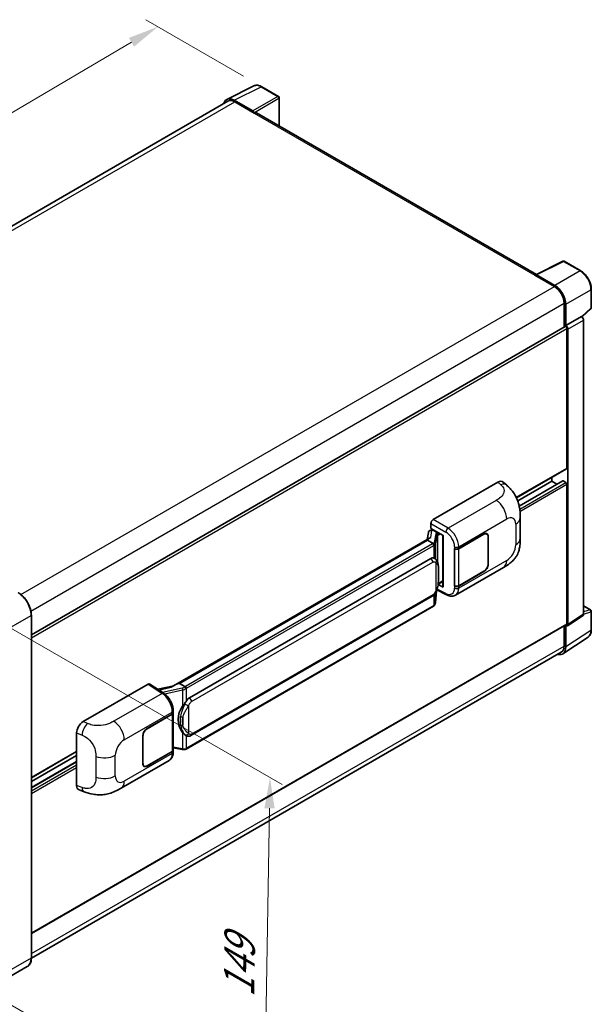
# Model space of a CAD drawing. Units: millimetres. Extents: x 0 to 7694, y -1 to 1123.
# Drawn here: x 866 to 1052, y 205 to 526 of the extents above; entities that cross this region are included whole.
import ezdxf

# ---------------------------------------------------------------- set-up
doc = ezdxf.new("R2010")
doc.units = ezdxf.units.MM
for name, color, linetype, lineweight in [('Dimension (ISO)', 7, 'Continuous', 18), ('Visible (ISO)', 7, 'Continuous', 35), ('Visible Narrow (ISO)', 7, 'Continuous', 25)]:
    doc.layers.add(name, color=color, linetype=linetype, lineweight=lineweight)
doc.styles.add('Note Text (TK)', font='MS PGothic.ttf')
doc.dimstyles.new('Default - Method 1b (TK)', dxfattribs={"dimscale": 4, "dimtxt": 2.5, "dimasz": 2.5, "dimexe": 1, "dimexo": 1.5, "dimgap": 1, "dimtad": 1, "dimtoh": 1, "dimrnd": 1e-08, "dimdsep": 46, "dimtxsty": 'Note Text (TK)', "dimcen": 0.09, "dimdle": 5, "dimclrd": 100, "dimclre": 100, "dimclrt": 7, "dimadec": 1, "dimazin": 1, "dimtfac": 1, "dimtmove": 0, "dimatfit": 3, "dimfxl": 1, "dimtolj": 1, "dimlwd": -1, "dimlwe": -1, "dimarcsym": 0})

# ---------------------------------------------------------------- blocks, each defined once
blk = doc.blocks.new('*D29')
at = {"layer": 'Defpoints', "color": 0}
for p in [(910.99, 524.2), (944.94, 504.6), (746.75, 388.54)]:
    blk.add_point(p, dxfattribs=at)
at = {"layer": 'Dimension (ISO)', "color": 100}
for p, q in [((938.96, 508.05), (907.01, 526.5)), ((721.73, 413.03), (902.37, 519.13)), ((740.78, 391.99), (709.12, 410.26))]:
    blk.add_line(p, q, dxfattribs=at)
for points in [[(901.53, 520.57), (903.22, 517.7), (910.99, 524.2)], [(720.89, 414.46), (722.57, 411.59), (713.11, 407.96)]]:
    blk.add_solid(points, dxfattribs=at)
at = {"layer": 'Dimension (ISO)', "color": 7, "insert": (798.67, 468.66), "char_height": 10, "attachment_point": 4, "rotation": 30.4297, "style": 'Note Text (TK)'}
blk.add_mtext('\\A1;{\\Q-29.570;\\W0.820;\\H0.816x; \\fＭＳ Ｐゴシック|b0|i0;\\H10.0000;280}', dxfattribs=at)
blk = doc.blocks.new('*D31')
at = {"layer": 'Defpoints', "color": 0}
for p in [(854.23, 333.01), (852.23, 211.16), (945.57, 157.27)]:
    blk.add_point(p, dxfattribs=at)
at = {"layer": 'Dimension (ISO)', "color": 100}
for p, q in [((860.18, 329.58), (951.54, 276.84)), ((947.41, 269.13), (945.74, 167.27)), ((858.18, 207.73), (949.54, 154.98))]:
    blk.add_line(p, q, dxfattribs=at)
for points in [[(945.74, 269.15), (949.08, 269.1), (947.57, 279.13)], [(944.07, 167.3), (947.4, 167.24), (945.57, 157.27)]]:
    blk.add_solid(points, dxfattribs=at)
at = {"layer": 'Dimension (ISO)', "color": 7, "insert": (937.36, 205.43), "char_height": 10, "attachment_point": 4, "rotation": 89.0597, "style": 'Note Text (TK)'}
blk.add_mtext('\\A1;{\\Q29.060;\\W0.824;\\H0.816x; \\fＭＳ Ｐゴシック|b0|i0;\\H10.0000;149}', dxfattribs=at)

msp = doc.modelspace()

# ---------------------------------------------------------------- linework, layer by layer
at = {"layer": 'Visible (ISO)'}
for p, q in [((933.4932, 500.4889), (942.2928, 504.8836)), ((950.3546, 501.4744), (944.9353, 504.6033)), ((933.8322, 499.9046), (760.7103, 399.9526)), ((941.9161, 496.7218), (935.9033, 500.1933)), ((936.0822, 499.6817), (942.4462, 496.0075)), ((950.6046, 491.8045), (950.6046, 501.0414)), ((942.2694, 496.1095), (942.2694, 496.1098)), ((1034.4994, 443.3678), (943.1962, 496.0818)), ((1034.3056, 443.2711), (1043.1052, 447.6658)), ((1048.9979, 444.5227), (1043.5786, 447.6515)), ((1034.0165, 443.1393), (1040.3805, 439.4651)), ((1034.1933, 443.0375), (1034.1933, 443.0372)), ((1040.5594, 439.77), (1034.5466, 443.2415)), ((1052.428, 432.5279), (1052.428, 438.5817)), ((1043.5624, 433.9537), (1043.5624, 426.162)), ((1044.0928, 426.7073), (1044.0928, 433.65)), ((1049.4093, 429.5151), (1052.2676, 432.161)), ((1044.0928, 426.7073), (1049.2109, 429.6623)), ((1049.2113, 429.662), (1049.2109, 429.6623)), ((1049.918, 332.5181), (1049.918, 428.438)), ((869.6874, 325.7752), (1043.8428, 426.3238)), ((1044.0932, 426.7071), (1044.0928, 426.7073)), ((1044.4463, 380.167), (1044.4463, 425.6867)), ((1044.7999, 329.1355), (1044.7999, 425.4831)), ((1027.9785, 370.4902), (1044.3428, 379.9381)), ((1028.8859, 367.7737), (1043.0943, 375.9769)), ((1039.4966, 375.8804), (1039.4966, 377.1402)), ((1000.7821, 363.3265), (1021.9704, 375.5596)), ((1023.6759, 375.5902), (1024.8377, 374.5376)), ((1028.4051, 369.4767), (1039.4966, 375.8804)), ((1041.2118, 374.8901), (1039.4966, 375.8804)), ((1044.0928, 375.4722), (1043.2443, 375.9621)), ((1044.4463, 329.3401), (1044.4463, 374.8598)), ((1029.2181, 357.1493), (1029.2181, 363.9055)), ((999.8443, 359.8163), (1000.3782, 359.9396)), ((1000.0754, 360.469), (1000.0754, 362.1025)), ((1000.0754, 360.469), (1004.1003, 358.1453)), ((1000.3152, 359.9251), (1000.6664, 360.1278)), ((999.5947, 357.3067), (916.0367, 309.0645)), ((999.246, 359.1875), (998.832, 356.8664)), ((1000.7896, 359.8607), (1002.2038, 359.0442)), ((1003.9538, 358.2298), (1003.9538, 341.5065)), ((1004.1003, 358.1453), (1004.1003, 341.3125)), ((1009.1739, 353.8829), (1017.3995, 358.6319)), ((1009.2147, 353.8248), (1017.3995, 358.5503)), ((1018.3495, 358.6444), (1018.0372, 358.8246)), ((1018.743, 357.7746), (1018.743, 348.7931)), ((1018.8137, 357.8154), (1018.8137, 348.834)), ((999.0218, 356.5948), (918.0439, 309.8422)), ((999.0218, 356.5948), (999.0118, 356.6411)), ((1000.7773, 355.5812), (999.0218, 356.5948)), ((1007.7593, 353.8826), (1007.7848, 353.8689)), ((1007.7593, 341.6352), (1007.7593, 353.8826)), ((1007.8005, 353.8248), (1007.834, 353.8441)), ((1007.8005, 341.7406), (1007.8005, 353.8248)), ((921.2789, 305.1983), (1000.0294, 350.665)), ((1001.2121, 350.7028), (1001.1933, 350.7137)), ((1008.1095, 338.7012), (1023.7959, 347.7577)), ((1017.3995, 346.3845), (1009.1739, 341.6354)), ((1017.3995, 346.4661), (1009.2147, 341.7406)), ((1004.1003, 341.3125), (1002.4242, 342.1495)), ((1002.4394, 342.2693), (1002.46, 342.2883)), ((1002.4502, 342.2792), (1003.9538, 343.1474)), ((1007.8748, 341.7019), (1007.7593, 341.6352)), ((1007.7848, 341.6214), (1007.7593, 341.6352)), ((921.7789, 292.8605), (1000.5294, 338.3271)), ((1001.5621, 336.1865), (1001.9296, 340.1945)), ((1002.0019, 340.372), (1005.195, 338.7773)), ((1000.8785, 335.044), (920.2227, 288.4773)), ((1049.918, 335.1936), (1052.178, 333.8888)), ((869.6874, 220.3378), (869.6874, 332.1978)), ((1044.6101, 328.6885), (1049.7282, 332.0711)), ((1052.428, 327.402), (1052.428, 333.4558)), ((869.6874, 228.2739), (1044.3428, 329.1112)), ((1043.5624, 328.6607), (1043.5624, 322.0937)), ((1044.0928, 321.785), (1044.0928, 328.7277)), ((1044.0928, 328.7277), (1044.0932, 328.7275)), ((1043.1438, 319.55), (1051.3495, 324.9733)), ((1042.6305, 320.0337), (869.6853, 220.1837)), ((886.6101, 297.4093), (907.7984, 309.6424)), ((908.3152, 309.6814), (912.8798, 306.6646)), ((916.156, 309.1334), (910.9292, 307.9538)), ((917.9336, 309.8306), (918.0439, 309.8422)), ((918.0439, 309.8422), (919.7994, 308.8286)), ((907.4444, 295.1493), (915.67, 299.8983)), ((907.4444, 295.0677), (915.6292, 299.7931)), ((915.922, 300.1433), (915.922, 288.1172)), ((915.9629, 300.3066), (915.9629, 300.9353)), ((884.4634, 276.5592), (884.4634, 293.7353)), ((906.0302, 283.7184), (906.0302, 292.6998)), ((906.1009, 283.7592), (906.1009, 292.7406)), ((920.0962, 292.8722), (920.0774, 292.8831)), ((869.6874, 279.1008), (884.4634, 287.6317)), ((869.6874, 277.841), (884.4634, 286.372)), ((915.6292, 287.709), (907.4444, 282.9835)), ((915.67, 287.6509), (907.4444, 282.9019)), ((915.922, 288.8054), (918.945, 288.3672)), ((915.9629, 287.4305), (915.9629, 288.0591)), ((869.6874, 275.8604), (884.4634, 284.3914)), ((898.9769, 275.6935), (914.6634, 284.75)), ((906.4944, 282.8894), (906.1821, 283.0697)), ((885.2449, 275.1297), (886.9052, 274.5392)), ((868.3715, 217.4891), (857.2346, 211.0592))]:
    msp.add_line(p, q, dxfattribs=at)
for centre, start, end in [((950.1046, 501.0414), 0, 60), ((1043.3286, 447.2185), 60, 116.538708), ((1051.928, 432.5279), 312.789481, 0), ((1051.928, 333.4558), 0, 60)]:
    msp.add_arc(centre, 0.5, start, end, dxfattribs=at)
for centre, major_axis, ratio, start_param, end_param in [((935.9076, 496.1058), (-2.503, 4.3354), 0.5766475, 5.49839613, 6.80992005), ((936.0822, 496.0075), (-2.25, 3.8971), 0.57735027, 5.49778714, 6.28318531), ((941.9156, 496.3135), (0.25, -0.433), 0.5780539, 0.78600715, 2.3555855), ((942.4462, 494.7827), (0.75, 1.299), 0.57735027, 0, 0.78539816), ((1034.0165, 441.9146), (0.75, 1.299), 0.57735027, 0.53865784, 0.78539816), ((1034.5471, 442.8328), (-0.2503, 0.4335), 0.5766475, 5.49839613, 7.06797448), ((1040.3805, 435.7908), (2.25, -3.8971), 0.57735027, 0.78539816, 2.35619449), ((1040.5551, 435.6875), (2.5, -4.3301), 0.5780539, 0.78600715, 2.3555855), ((1049.2105, 428.8455), (-0.5, 0.866), 0.5780539, 3.9275998, 5.49717816), ((1044.0928, 425.8908), (-0.25, 0.433), 0.57735027, 3.92699082, 6.28318531), ((1044.0923, 425.8906), (0.5, -0.866), 0.5780539, 0.78600715, 2.3555855), ((1044.0928, 380.3711), (0.25, -0.433), 0.57735027, 0, 0.78539816), ((1043.2443, 375.7171), (-0.15, 0.2598), 0.57735027, 5.49778714, 6.28318531), ((1021.956, 373.1003), (1.5599, 2.6086), 0.57333637, 6.16912861, 7.08294563), ((1044.0928, 375.0639), (-0.25, 0.433), 0.57735027, 3.92699082, 5.49778714), ((1000.7829, 362.51), (-0.5, -0.866), 0.5780539, 3.9275998, 5.49717816), ((1000.2058, 358.8735), (-0.7575, 0.7202), 0.8492429, 5.1814121, 6.75220843), ((1000.6858, 358.9843), (-0.3688, 0.9363), 0.65380937, 5.5951678, 6.18580465), ((1003.9281, 357.4992), (-4.9182, -0.8484), 0.21633748, 5.59704541, 6.29236196), ((1000.3121, 359.4696), (-0.9866, -0.712), 0.60953579, 5.67908615, 5.72119938), ((1002.1519, 358.606), (0.1844, -0.4681), 0.65380937, 0.88277882, 2.45357514), ((1017.3995, 356.9989), (0.95, 1.6454), 0.57735027, 5.49778714, 7.06858347), ((1017.3995, 356.9989), (1, 1.7321), 0.57735027, 5.49778714, 7.06858347), ((1008.4668, 354.2911), (1, 0), 0.57735027, 3.9618974, 5.49778714), ((1008.5076, 354.233), (-1, 0), 0.57735027, 0.78539816, 2.35619449), ((1000.0294, 344.5208), (0.7652, 6.3245), 0.40142867, 6.20843387, 6.57591032), ((1017.3995, 348.0175), (1, 1.7321), 0.57735027, 3.92699082, 5.49778714), ((1017.3995, 348.0175), (-0.95, -1.6454), 0.57735027, 0.78539816, 2.35619449), ((1002.1519, 342.6844), (0.2979, -0.4045), 0.48800029, 0.05438476, 0.7310134), ((1004.4538, 341.5166), (0.4999, 0.0146), 0.55686057, 3.12531633, 3.9107145), ((1008.4668, 342.0437), (-1, 0), 0.57735027, 0.82030475, 2.35619449), ((1008.5076, 342.1489), (1, 0), 0.57735027, 3.92699082, 5.49778714), ((1049.2105, 332.9276), (0.5006, -0.8671), 0.5766475, 0.03486413, 0.78478918), ((1044.0923, 329.545), (0.5006, -0.8671), 0.5766475, 5.49839613, 7.06797448), ((1044.0928, 329.5442), (0.25, -0.433), 0.57735027, 0, 0.78539816), ((1040.5551, 323.8325), (2.503, -4.3354), 0.5766475, 5.75645056, 7.06797448), ((1040.3805, 323.9308), (2.25, -3.8971), 0.57735027, 0, 0.78539816), ((907.7975, 308.8249), (0.5006, 0.8671), 0.5766475, 6.24832118, 7.06797448), ((913.7033, 305.4079), (4.8121, 4.2754), 0.24152145, 0.32505614, 1.02037269), ((922.5667, 298.3107), (0.4578, 6.1364), 0.80430597, 0.8807959, 2.44577737), ((921.2789, 299.0542), (0.7652, 6.3245), 0.40142867, 0.29272501, 0.66020146), ((914.922, 300.2014), (1, 0), 0.57735027, 5.49778714, 6.15636264), ((914.9629, 300.3066), (1, 0), 0.57735027, 5.49778714, 6.28318531), ((886.6244, 294.9666), (-1.5506, -2.5907), 0.58101844, 3.94848943, 5.51262657), ((907.4444, 293.5163), (-1, -1.7321), 0.57735027, 3.92699082, 5.49778714), ((907.4444, 293.5163), (0.95, 1.6454), 0.57735027, 0.78539816, 2.35619449), ((914.922, 288.1172), (1, 0), 0.57735027, 5.49778714, 6.28318531), ((914.9629, 288.0591), (1, 0), 0.57735027, 5.49778714, 6.56987888), ((907.4444, 284.5349), (-1, -1.7321), 0.57735027, 5.49778714, 7.06858347), ((907.4444, 284.5349), (-0.95, -1.6454), 0.57735027, 5.49778714, 7.06858347), ((886.6244, 277.8232), (-1.5599, -2.6086), 0.57333637, 5.51880849, 6.397242)]:
    msp.add_ellipse(centre, major_axis=major_axis, ratio=ratio, start_param=start_param, end_param=end_param, dxfattribs=at)
for points, knots in [([(944.9353, 504.6033), (944.7574, 504.706), (944.5774, 504.7945), (944.2155, 504.9403), (944.0336, 504.9975), (943.6706, 505.0774), (943.4895, 505.1001), (943.1317, 505.107), (942.9551, 505.0912), (942.6131, 505.0183), (942.4479, 504.9611), (942.2928, 504.8836)], [-0.784789176, -0.784789176, -0.784789176, -0.784789176, -0.634804167, -0.634804167, -0.484819157, -0.484819157, -0.334834148, -0.334834148, -0.184849139, -0.184849139, -0.03486413, -0.03486413, -0.03486413, -0.03486413]), ([(1052.428, 438.5817), (1052.428, 438.7967), (1052.4134, 439.0175), (1052.3563, 439.4664), (1052.3139, 439.6945), (1052.2028, 440.1537), (1052.1341, 440.3848), (1051.9722, 440.8451), (1051.8791, 441.0744), (1051.6705, 441.5264), (1051.5551, 441.7491), (1051.3045, 442.1831), (1051.1694, 442.3943), (1050.8823, 442.801), (1050.7303, 442.9963), (1050.4125, 443.3666), (1050.2468, 443.5417), (1049.9047, 443.8675), (1049.7283, 444.0183), (1049.368, 444.2921), (1049.1841, 444.4152), (1048.9979, 444.5227)], [-0.78478918, -0.78478918, -0.78478918, -0.78478918, -0.62783134, -0.62783134, -0.47087351, -0.47087351, -0.31391567, -0.31391567, -0.15695784, -0.15695784, 0, 0, 0.15695784, 0.15695784, 0.31391567, 0.31391567, 0.47087351, 0.47087351, 0.62783134, 0.62783134, 0.78478918, 0.78478918, 0.78478918, 0.78478918]), ([(1024.8377, 374.5376), (1025.162, 374.2438), (1025.5639, 373.8845), (1026.2728, 373.1232), (1026.5987, 372.7225), (1027.3138, 371.7247), (1027.7015, 371.0865), (1028.1864, 370.0457), (1028.3288, 369.6973), (1028.6123, 368.8879), (1028.743, 368.4188), (1028.9634, 367.4335), (1029.0464, 366.9122), (1029.2029, 365.5441), (1029.2181, 364.6582), (1029.2181, 363.9055)], [0, 0, 0, 0, 0.18362486, 0.18362486, 0.36333296, 0.36333296, 0.60386192, 0.60386192, 0.71569796, 0.71569796, 0.86115341, 0.86115341, 1.02941414, 1.02941414, 1.30785701, 1.30785701, 1.30785701, 1.30785701]), ([(1029.2181, 357.1493), (1029.2181, 356.4219), (1029.2053, 355.6117), (1029.0538, 354.3597), (1028.973, 353.8852), (1028.7858, 353.1378), (1028.7065, 352.8689), (1028.5097, 352.3244), (1028.3894, 352.0453), (1028.071, 351.4379), (1027.8563, 351.1099), (1027.4184, 350.5481), (1027.194, 350.3012), (1026.6108, 349.7207), (1026.2458, 349.4103), (1025.2117, 348.6056), (1024.4763, 348.1506), (1023.7959, 347.7577)], [0, 0, 0, 0, 0.26907114, 0.26907114, 0.43224894, 0.43224894, 0.52213259, 0.52213259, 0.61371232, 0.61371232, 0.72841245, 0.72841245, 0.83295305, 0.83295305, 0.995563, 0.995563, 1.28301074, 1.28301074, 1.28301074, 1.28301074]), ([(1001.1201, 354.9572), (1001.1202, 354.9581), (1001.1203, 354.9591), (1001.1258, 355.0152), (1001.1222, 355.0741), (1001.0963, 355.1957), (1001.0736, 355.2574), (1001.0119, 355.3726), (1000.9736, 355.4252), (1000.8864, 355.5143), (1000.8384, 355.5501), (1000.7884, 355.5752)], [-0.0778087689, -0.0778087689, -0.0778087689, -0.0778087689, -0.0774791395, -0.0774791395, -0.0585788033, -0.0585788033, -0.0389062325, -0.0389062325, -0.0193765361, -0.0193765361, 0, 0, 0, 0]), ([(1001.7096, 350.3037), (1001.6832, 350.3317), (1001.6557, 350.3596), (1001.5982, 350.415), (1001.5682, 350.4426), (1001.5055, 350.4971), (1001.4727, 350.5241), (1001.404, 350.5772), (1001.3682, 350.6033), (1001.2929, 350.6541), (1001.2535, 350.6789), (1001.2121, 350.7028)], [-0.1703054541, -0.1703054541, -0.1703054541, -0.1703054541, -0.1584465752, -0.1584465752, -0.1465876964, -0.1465876964, -0.1347288175, -0.1347288175, -0.1228699387, -0.1228699387, -0.1110110598, -0.1110110598, -0.1110110598, -0.1110110598]), ([(1002.5629, 347.118), (1002.5598, 347.3295), (1002.5545, 347.5378), (1002.5339, 347.9516), (1002.5186, 348.1571), (1002.4691, 348.5701), (1002.435, 348.7775), (1002.3309, 349.2017), (1002.2612, 349.4186), (1002.0523, 349.8611), (1001.9118, 350.0893), (1001.7096, 350.3037)], [-0.42564821, -0.42564821, -0.42564821, -0.42564821, -0.340518568, -0.340518568, -0.255388926, -0.255388926, -0.170259284, -0.170259284, -0.085129642, -0.085129642, 0, 0, 0, 0]), ([(1002.5629, 344.4984), (1002.5652, 344.6899), (1002.567, 344.8786), (1002.5697, 345.2497), (1002.5706, 345.4321), (1002.5715, 345.7897), (1002.5715, 345.9648), (1002.5706, 346.3079), (1002.5697, 346.4756), (1002.567, 346.8031), (1002.5651, 346.9628), (1002.5629, 347.118)], [-0.318622721, -0.318622721, -0.318622721, -0.318622721, -0.254898176, -0.254898176, -0.191173632, -0.191173632, -0.127449088, -0.127449088, -0.063724544, -0.063724544, 0, 0, 0, 0]), ([(1001.8935, 340.1126), (1002.0407, 340.4387), (1002.1419, 340.7577), (1002.3011, 341.3822), (1002.3576, 341.6862), (1002.4448, 342.2813), (1002.4753, 342.5731), (1002.5204, 343.1453), (1002.5349, 343.4256), (1002.5546, 343.9727), (1002.5598, 344.2396), (1002.5629, 344.4984)], [-0.425024641, -0.425024641, -0.425024641, -0.425024641, -0.340019712, -0.340019712, -0.255014784, -0.255014784, -0.170009856, -0.170009856, -0.085004928, -0.085004928, 0, 0, 0, 0]), ([(869.6874, 332.1978), (869.6874, 332.7122), (869.6171, 333.2618), (869.3457, 334.3829), (869.1446, 334.9543), (868.6312, 336.0667), (868.3189, 336.6075), (867.6123, 337.6083), (867.218, 338.0682), (866.3828, 338.8638), (865.942, 339.1995), (865.4965, 339.4566)], [1.57079633, 1.57079633, 1.57079633, 1.57079633, 1.88495559, 1.88495559, 2.19911486, 2.19911486, 2.51327412, 2.51327412, 2.82743339, 2.82743339, 3.14159265, 3.14159265, 3.14159265, 3.14159265]), ([(1000.5294, 338.3271), (1000.7018, 338.4267), (1000.8455, 338.5474), (1001.0862, 338.7866), (1001.1861, 338.9082), (1001.3665, 339.1513), (1001.4455, 339.2718), (1001.59, 339.5103), (1001.6558, 339.6291), (1001.7784, 339.8659), (1001.8351, 339.9837), (1001.8899, 340.1045), (1001.8917, 340.1086), (1001.8935, 340.1126)], [-0.170496085, -0.170496085, -0.170496085, -0.170496085, -0.1375677, -0.1375677, -0.103468483, -0.103468483, -0.069369266, -0.069369266, -0.035270049, -0.035270049, -0.001170832, -0.001170832, 0, 0, 0, 0]), ([(1008.1095, 338.7012), (1007.9334, 338.5995), (1007.7446, 338.5204), (1007.3555, 338.4098), (1007.1553, 338.3782), (1006.754, 338.3582), (1006.5529, 338.3696), (1006.1552, 338.4292), (1005.9585, 338.4773), (1005.5716, 338.6048), (1005.3814, 338.6843), (1005.195, 338.7773)], [0.785398163, 0.785398163, 0.785398163, 0.785398163, 0.935496479, 0.935496479, 1.085594795, 1.085594795, 1.23569311, 1.23569311, 1.385791426, 1.385791426, 1.535889742, 1.535889742, 1.535889742, 1.535889742]), ([(1000.8785, 335.044), (1000.8908, 335.0511), (1000.903, 335.0583), (1000.9273, 335.073), (1000.9393, 335.0805), (1000.9631, 335.0958), (1000.9749, 335.1035), (1000.9983, 335.1193), (1001.0099, 335.1274), (1001.0329, 335.1437), (1001.0443, 335.152), (1001.0555, 335.1604)], [1.570796327, 1.570796327, 1.570796327, 1.570796327, 1.596526194, 1.596526194, 1.622256061, 1.622256061, 1.647985928, 1.647985928, 1.673715795, 1.673715795, 1.699445662, 1.699445662, 1.699445662, 1.699445662]), ([(1001.1201, 335.3612), (1001.1202, 335.3604), (1001.1203, 335.3596), (1001.1258, 335.3121), (1001.1222, 335.2702), (1001.0982, 335.2039), (1001.08, 335.1787), (1001.0555, 335.1604)], [-0.0003297628, -0.0003297628, -0.0003297628, -0.0003297628, 0, 0, 0.0189079865, 0.0189079865, 0.0357441925, 0.0357441925, 0.0357441925, 0.0357441925]), ([(1001.0745, 335.1773), (1001.1279, 335.2337), (1001.1779, 335.2926), (1001.2703, 335.4153), (1001.3128, 335.4789), (1001.3891, 335.6106), (1001.423, 335.6786), (1001.4809, 335.8184), (1001.505, 335.8902), (1001.5421, 336.0366), (1001.5552, 336.1112), (1001.5621, 336.1865)], [-1.489339836, -1.489339836, -1.489339836, -1.489339836, -1.362514136, -1.362514136, -1.235688435, -1.235688435, -1.108862734, -1.108862734, -0.982037034, -0.982037034, -0.855211333, -0.855211333, -0.855211333, -0.855211333]), ([(1051.3495, 324.9733), (1051.4941, 325.0689), (1051.6263, 325.1834), (1051.8604, 325.4431), (1051.9624, 325.5882), (1052.1353, 325.9014), (1052.2063, 326.0696), (1052.3186, 326.424), (1052.3599, 326.6101), (1052.4146, 326.9963), (1052.428, 327.1965), (1052.428, 327.402)], [0.03486413, 0.03486413, 0.03486413, 0.03486413, 0.184849139, 0.184849139, 0.334834148, 0.334834148, 0.484819157, 0.484819157, 0.634804167, 0.634804167, 0.784789176, 0.784789176, 0.784789176, 0.784789176]), ([(920.1732, 308.2225), (920.1731, 308.2233), (920.173, 308.2241), (920.1655, 308.2727), (920.1508, 308.3253), (920.1074, 308.4368), (920.0785, 308.4949), (920.0108, 308.6066), (919.9727, 308.6593), (919.892, 308.7521), (919.8504, 308.7916), (919.8095, 308.822)], [-0.0003297628, -0.0003297628, -0.0003297628, -0.0003297628, 0, 0, 0.0189079865, 0.0189079865, 0.0385885202, 0.0385885202, 0.0581261217, 0.0581261217, 0.0775105008, 0.0775105008, 0.0775105008, 0.0775105008]), ([(915.9629, 300.9353), (915.9629, 301.3553), (915.9093, 301.7885), (915.7109, 302.6595), (915.5659, 303.0972), (915.1977, 303.9497), (914.9745, 304.3642), (914.4658, 305.1412), (914.1803, 305.5036), (913.5625, 306.1493), (913.2304, 306.4329), (912.8798, 306.6646)], [0, 0, 0, 0, 0.30717795, 0.30717795, 0.6143559, 0.6143559, 0.92153385, 0.92153385, 1.22871179, 1.22871179, 1.53588974, 1.53588974, 1.53588974, 1.53588974]), ([(919.0516, 302.5007), (919.2294, 302.7295), (919.4194, 302.9816), (919.8555, 303.5704), (920.1037, 303.911), (920.3263, 304.2381)], [0.251927497, 0.251927497, 0.251927497, 0.251927497, 0.346143771, 0.346143771, 0.465492697, 0.465492697, 0.465492697, 0.465492697]), ([(920.0776, 292.8831), (919.9258, 292.9709), (919.7678, 293.0931), (919.4194, 293.4134), (919.2294, 293.6224), (919.0516, 293.8369)], [1.13986773, 1.13986773, 1.13986773, 1.13986773, 1.216302642, 1.216302642, 1.310518917, 1.310518917, 1.310518917, 1.310518917]), ([(920.0962, 292.8722), (920.1737, 292.8275), (920.258, 292.7859), (920.4432, 292.714), (920.5441, 292.6837), (920.7639, 292.6425), (920.8836, 292.6316), (921.1364, 292.6405), (921.2689, 292.6604), (921.5326, 292.7366), (921.6627, 292.7934), (921.7789, 292.8605)], [-0.11101106, -0.11101106, -0.11101106, -0.11101106, -0.088808848, -0.088808848, -0.066606636, -0.066606636, -0.044404424, -0.044404424, -0.022202212, -0.022202212, 0, 0, 0, 0]), ([(914.6634, 284.75), (914.8458, 284.8554), (915.0127, 284.9866), (915.3038, 285.2857), (915.428, 285.4532), (915.634, 285.8094), (915.7161, 285.9983), (915.8437, 286.389), (915.8892, 286.591), (915.9488, 287.0043), (915.9629, 287.2157), (915.9629, 287.4305)], [-0.785398163, -0.785398163, -0.785398163, -0.785398163, -0.628318531, -0.628318531, -0.471238898, -0.471238898, -0.314159265, -0.314159265, -0.157079633, -0.157079633, 0, 0, 0, 0]), ([(918.945, 288.3672), (919.0179, 288.3567), (919.0907, 288.348), (919.2352, 288.3348), (919.3069, 288.3302), (919.4485, 288.3251), (919.5185, 288.3247), (919.6559, 288.3282), (919.7235, 288.3322), (919.8558, 288.3448), (919.9206, 288.3534), (919.9839, 288.3647)], [0.855211333, 0.855211333, 0.855211333, 0.855211333, 0.984372553, 0.984372553, 1.113533773, 1.113533773, 1.242694993, 1.242694993, 1.371856212, 1.371856212, 1.501017432, 1.501017432, 1.501017432, 1.501017432]), ([(920.1732, 288.6265), (920.1731, 288.6256), (920.173, 288.6246), (920.1655, 288.5696), (920.1508, 288.5214), (920.1074, 288.4397), (920.0785, 288.4078), (920.0256, 288.3761), (920.0053, 288.3685), (919.9839, 288.3647)], [-0.0778087689, -0.0778087689, -0.0778087689, -0.0778087689, -0.0774791395, -0.0774791395, -0.0585788033, -0.0585788033, -0.0389062325, -0.0389062325, -0.0279382932, -0.0279382932, -0.0279382932, -0.0279382932]), ([(920.0245, 288.3771), (920.0381, 288.3831), (920.0517, 288.3893), (920.0787, 288.4018), (920.0921, 288.4083), (920.1188, 288.4214), (920.132, 288.428), (920.1583, 288.4417), (920.1713, 288.4486), (920.1972, 288.4628), (920.21, 288.47), (920.2227, 288.4773)], [1.437762728, 1.437762728, 1.437762728, 1.437762728, 1.464369448, 1.464369448, 1.490976168, 1.490976168, 1.517582887, 1.517582887, 1.544189607, 1.544189607, 1.570796327, 1.570796327, 1.570796327, 1.570796327]), ([(898.9769, 275.6935), (898.3935, 275.3566), (897.7057, 274.9778), (896.3955, 274.3912), (895.7512, 274.1446), (894.5142, 273.7915), (893.9247, 273.6681), (892.756, 273.5308), (892.1687, 273.5131), (891.0262, 273.5579), (890.4607, 273.62), (888.8679, 273.8834), (887.8239, 274.2125), (886.9052, 274.5392)], [0, 0, 0, 0, 0.24648635, 0.24648635, 0.47055558, 0.47055558, 0.64899431, 0.64899431, 0.82358511, 0.82358511, 1.00416753, 1.00416753, 1.34397561, 1.34397561, 1.34397561, 1.34397561]), ([(868.3715, 217.4891), (868.5417, 217.5873), (868.6984, 217.7088), (868.979, 217.9928), (869.103, 218.1553), (869.3157, 218.5145), (869.4045, 218.7113), (869.5463, 219.1333), (869.5993, 219.3586), (869.6699, 219.8323), (869.6874, 220.0806), (869.6874, 220.3378)], [0.785398163, 0.785398163, 0.785398163, 0.785398163, 0.942477796, 0.942477796, 1.099557429, 1.099557429, 1.256637061, 1.256637061, 1.413716694, 1.413716694, 1.570796327, 1.570796327, 1.570796327, 1.570796327])]:
    msp.add_open_spline(points, degree=3, knots=knots, dxfattribs=at)
for points in [[(1000.7884, 355.5752), (1000.7844, 355.5773), (1000.7806, 355.5793), (1000.7773, 355.5812)], [(1000.9821, 350.8048), (1001.0621, 350.7796), (1001.1322, 350.7488), (1001.1934, 350.7134)], [(919.7994, 308.8286), (919.8027, 308.8267), (919.8062, 308.8245), (919.8095, 308.822)]]:
    msp.add_open_spline(points, degree=3, dxfattribs=at)
at = {"layer": 'Visible Narrow (ISO)'}
for p, q in [((935.9033, 500.1933), (944.6977, 504.5854)), ((944.6977, 504.5854), (950.1169, 501.4566)), ((950.1169, 501.4566), (941.9161, 496.7218)), ((762.0304, 399.1928), (936.0822, 499.6817)), ((942.2694, 496.1098), (950.4703, 500.8446)), ((950.4703, 500.8446), (950.4703, 491.8821)), ((942.4462, 496.0075), (1034.0165, 443.1393)), ((1034.5466, 443.2415), (1043.341, 447.6336)), ((1043.341, 447.6336), (1048.7603, 444.5048)), ((1048.7603, 444.5048), (1040.5594, 439.77)), ((866.2594, 338.9362), (1040.3805, 439.4651)), ((1044.0928, 433.65), (1052.2937, 438.3848)), ((1052.2937, 438.3848), (1052.2937, 432.331)), ((869.5544, 333.4901), (1043.5624, 433.9537)), ((1052.2937, 432.331), (1049.3266, 429.5845)), ((1049.2113, 429.662), (1044.0932, 426.7071)), ((1044.7999, 425.4831), (1049.918, 428.438)), ((869.6874, 324.7896), (1044.4463, 425.6867)), ((1027.9142, 370.6222), (1044.4463, 380.167)), ((1021.9704, 375.5596), (1022.8975, 374.7197)), ((1028.9045, 367.683), (1043.2443, 375.9621)), ((1029.0556, 366.7905), (1044.0928, 375.4722)), ((1029.1428, 366.0243), (1044.4463, 374.8598)), ((1021.4193, 369.6014), (1005.6665, 360.5065)), ((1005.6665, 360.5065), (1000.7821, 363.3265)), ((1009.1739, 354.5116), (1024.8314, 363.5514)), ((1000.0754, 362.1025), (1004.9598, 359.2825)), ((1000.7896, 359.8607), (1000.9593, 359.9587)), ((1027.7536, 361.8643), (1027.7536, 355.108)), ((1000.0066, 357.5169), (1000.409, 359.7729)), ((1000.409, 359.7729), (1000.7896, 359.8607)), ((1001.6723, 358.7112), (1001.1658, 355.8713)), ((1001.563, 355.4015), (1002.0695, 358.2414)), ((1002.0695, 358.2414), (1002.0695, 349.8099)), ((1002.2038, 359.0442), (1002.108, 359.0221)), ((1002.3735, 359.1422), (1002.2038, 359.0442)), ((1002.36, 358.3683), (1002.5054, 358.4019)), ((1002.36, 349.0791), (1002.36, 358.3683)), ((1002.5054, 358.4019), (1003.0806, 358.734)), ((1017.3288, 358.5911), (1017.3995, 358.5503)), ((1018.741, 357.8574), (1018.8137, 357.8154)), ((917.9336, 309.8306), (999.0118, 356.6411)), ((1000.6285, 355.4811), (919.9727, 308.9145)), ((920.3263, 308.3022), (1000.9821, 354.8688)), ((1000.9821, 354.8688), (1000.9821, 350.8048)), ((1001.563, 350.4468), (1001.563, 355.4015)), ((1007.7848, 354.4976), (1007.7848, 353.8689)), ((1009.1739, 353.8829), (1009.1739, 354.5116)), ((1009.2147, 341.7406), (1009.2147, 353.8248)), ((921.986, 303.9736), (1000.7365, 349.4402)), ((1001.6892, 349.2094), (1001.6892, 340.1158)), ((1002.5605, 344.47), (1002.5605, 347.063)), ((1024.8314, 350.0466), (1009.1739, 341.0068)), ((1018.8137, 348.834), (1018.743, 348.8748)), ((1017.3288, 346.4253), (1017.3995, 346.3845)), ((1004.9598, 339.2497), (1002.1083, 340.6738)), ((1002.5054, 342.4802), (1002.4586, 342.437)), ((1003.9538, 343.3165), (1002.5054, 342.4802)), ((1007.7848, 341.6214), (1007.7848, 340.9928)), ((1009.1739, 341.0068), (1009.1739, 341.6354)), ((1000.7365, 338.7849), (921.986, 293.3183)), ((1000.9821, 338.6833), (1000.9821, 335.2729)), ((1001.9277, 340.1901), (1001.563, 336.212)), ((1001.563, 336.212), (1001.563, 339.467)), ((1000.9821, 335.2729), (920.3263, 288.7062)), ((1049.918, 335.113), (1052.0157, 333.9019)), ((858.4772, 325.6659), (869.6142, 332.0958)), ((869.6142, 332.0958), (869.6142, 220.2357)), ((1049.918, 332.5181), (1044.7999, 329.1355)), ((1052.0157, 333.9019), (1049.918, 333.2462)), ((1049.918, 332.5163), (1052.2937, 333.2589)), ((1052.2937, 333.2589), (1052.2937, 327.2051)), ((869.6874, 228.443), (1044.4463, 329.3401)), ((1052.2937, 327.2051), (1044.0928, 321.785)), ((869.6874, 221.7069), (1043.5624, 322.0937)), ((907.7984, 309.6424), (912.3531, 306.6321)), ((911.284, 307.7193), (915.3402, 308.6347)), ((912.3531, 306.6321), (896.6003, 297.5372)), ((918.9151, 308.3839), (912.4769, 306.9308)), ((913.1919, 306.4411), (919.0516, 307.7635)), ((919.0516, 307.7635), (919.0516, 302.5007)), ((920.3263, 304.2381), (920.3263, 308.3022)), ((921.0334, 293.5491), (921.0334, 302.6428)), ((900.0125, 291.4872), (915.67, 300.527)), ((915.6292, 299.7931), (915.6292, 287.709)), ((915.67, 300.527), (915.67, 299.8983)), ((919.1214, 298.8894), (919.1214, 296.2963)), ((887.9845, 296.8276), (886.6101, 297.4093)), ((884.4634, 293.7353), (886.2329, 292.9864)), ((906.0319, 292.7805), (906.1009, 292.7406)), ((907.4444, 295.0677), (907.3754, 295.1075)), ((919.0516, 293.8369), (919.0516, 288.5741)), ((920.3263, 288.7062), (920.3263, 292.7596)), ((869.6874, 279.2699), (884.4634, 287.8008)), ((890.7588, 286.0738), (890.7588, 279.3175)), ((897.0903, 279.6695), (897.0903, 286.4258)), ((915.67, 287.0222), (900.0125, 277.9824)), ((915.67, 287.6509), (915.67, 287.0222)), ((919.0516, 288.5741), (915.922, 289.0277)), ((869.6874, 275.759), (884.4634, 284.2899)), ((869.6874, 274.7792), (884.4634, 283.3101)), ((906.1009, 283.7592), (906.0302, 283.8)), ((907.4444, 282.9019), (907.3717, 282.9438)), ((869.6874, 273.9627), (884.4634, 282.4936)), ((886.2329, 275.9298), (884.4634, 276.5592)), ((869.6142, 220.2357), (858.4772, 213.8058))]:
    msp.add_line(p, q, dxfattribs=at)
for centre, major_axis, ratio, start_param, end_param in [((944.6892, 500.4915), (-2.4763, 4.3494), 0.57677384, 5.50187364, 6.25179868), ((944.6853, 504.1703), (0.25, 0.433), 0.57735027, 0, 0.75049158), ((950.1046, 501.0414), (0.25, 0.433), 0.57735027, 0, 0.75049158), ((950.1046, 501.0414), (0.25, -0.433), 0.61692145, 0.78600715, 2.3555855), ((950.1046, 501.0414), (0.5, 0), 0.57735027, 5.53269373, 6.28318531), ((1043.3286, 447.2185), (-0.2234, 0.4473), 0.5766475, 5.53326026, 6.28318531), ((1043.3286, 447.2185), (0.25, 0.433), 0.57735027, 0, 0.75049158), ((1048.7479, 444.0897), (0.25, 0.433), 0.57735027, 0, 0.75049158), ((1048.7441, 440.4154), (2.5, -4.3301), 0.58194065, 0.78600715, 2.3555855), ((1051.928, 438.5817), (0.5, 0), 0.57735027, 5.53269373, 6.28318531), ((1051.928, 432.5279), (0.3397, -0.3669), 0.43528024, 0, 0.66685618), ((1051.928, 432.5279), (0.5, 0), 0.57735027, 5.53269373, 6.28318531), ((1022.8234, 372.3144), (2.0143, 2.2232), 0.65672952, 0, 0.91381702), ((1021.2959, 365.5927), (-2.5, 4.3301), 0.57735027, 3.92699082, 5.46288056), ((1024.8314, 360.1771), (2.0663, 3.579), 0.57735027, 5.49778714, 7.06858347), ((1024.2181, 363.9055), (5, 0), 0.57735027, 5.49778714, 6.28318531), ((1005.6418, 359.7048), (0.5, 0.866), 0.53637355, 0.78600715, 2.3555855), ((1005.5396, 356.4958), (-2.6075, 4.2674), 0.59324129, 3.91222392, 5.44811366), ((1003.1687, 358.4098), (1.4952, -0.3075), 0.39024564, 2.43627197, 3.15185696), ((1001.5707, 358.2615), (0.4922, -0.0878), 0.92189307, 0.1475388, 1.52868309), ((1003.0671, 357.9601), (-0.9964, 0.2857), 0.2955286, 5.58231733, 6.29790232), ((1002.0064, 358.5724), (0.1125, -0.4872), 0.71890164, 0.98015947, 2.5509558), ((1004.8576, 356.0735), (2.1082, -3.4008), 0.59713441, 0.76668294, 2.30257268), ((1024.2181, 357.1493), (5, 0), 0.57735027, 5.49778714, 6.28318531), ((999.5678, 356.0935), (-1.5, 0), 0.57735027, 2.35619449, 2.5086304), ((1000.6285, 355.0729), (0.25, -0.433), 0.57735027, 0.78539816, 2.35619449), ((999.6694, 356.1728), (1.4952, -0.3075), 0.39024564, 5.63445405, 6.29344962), ((999.5678, 355.6853), (2, 0), 0.57735027, 5.49778714, 5.60089302), ((999.5678, 355.7231), (-1.995, 0.3224), 0.43824712, 2.52999888, 3.14247799), ((1001.0642, 355.4216), (0.4922, -0.0878), 0.92189307, 0.1475388, 1.52868309), ((1008.4668, 354.9198), (1, 0), 0.57735027, 3.9618974, 5.49778714), ((1024.8314, 353.4209), (-2.0663, -3.579), 0.57735027, 0.78539816, 2.35619449), ((1000.0294, 349.8485), (0.5, -0.866), 0.57735027, 0.78539816, 2.35619449), ((1000.9821, 349.6176), (0.7275, 0.6861), 0.80454456, 4.94896384, 6.28318531), ((1001.563, 347.1033), (0.9999, 0.0147), 0.69418244, 6.20397498, 6.28318531), ((1021.2959, 352.0879), (2.5, -4.3301), 0.57735027, 0, 0.78539816), ((1001.563, 344.5102), (0.9999, -0.0118), 0.44716568, 6.21946524, 6.28318531), ((1004.8576, 342.5687), (2.1082, -3.4008), 0.59713441, 5.5139785, 7.04986825), ((1008.4668, 341.415), (-1, 0), 0.57735027, 0.82030475, 2.35619449), ((1005.5396, 342.991), (-2.6075, 4.2674), 0.59324129, 3.12682576, 3.91222392), ((865.3715, 334.5453), (3, -5.1962), 0.57735027, 0.78539816, 2.35619449), ((1000.0294, 339.1932), (0.5, -0.866), 0.57735027, 0, 0.78539816), ((1000.9821, 340.524), (0.9114, -0.4114), 0.13919307, 5.66073721, 6.28318531), ((1005.6418, 339.672), (-0.4468, -0.8946), 0.5766475, 5.463532, 6.28318531), ((1000.6285, 335.477), (0.25, -0.433), 0.57735027, 0, 0.78539816), ((999.5678, 336.0894), (-2, 0), 0.57735027, 2.35619449, 2.45930037), ((999.5678, 336.0515), (1.9709, 0.4965), 0.68484185, 5.43004551, 6.04252462), ((1001.0642, 336.2322), (0.4979, -0.0457), 0.66690795, 0, 0.07651115), ((869.4374, 332.1978), (0.25, 0), 0.57735027, 5.49778714, 6.28318531), ((1051.928, 333.4558), (0.25, 0.433), 0.57735027, 0, 0.53459435), ((1051.928, 333.4558), (0.1492, -0.4772), 0.72169311, 0.93474524, 2.49688001), ((1051.928, 333.4558), (0.5, 0), 0.57735027, 5.53269373, 6.28318531), ((1048.7441, 329.2447), (2.5286, -4.3192), 0.57677384, 0.03138662, 0.78131167), ((1051.928, 327.402), (0.5, 0), 0.57735027, 5.53269373, 6.28318531), ((918.8105, 309.4888), (-1.4518, -0.5345), 0.70556137, 1.38645418, 2.04544975), ((918.9121, 309.5269), (-1.5, 0), 0.57735027, 2.20375859, 2.35619449), ((919.9727, 308.5063), (0.25, -0.433), 0.57735027, 0.78539816, 2.35619449), ((912.3285, 305.8303), (0.5514, 0.8343), 0.5766475, 0, 0.81965331), ((912.2332, 302.6253), (2.3979, -4.3886), 0.56100804, 0.79860416, 2.3344939), ((919.0167, 308.0515), (0.1101, -0.4877), 0.07194267, 3.94650419, 5.32764848), ((918.9121, 309.1565), (1.9709, 0.4965), 0.68484185, 4.61135463, 5.22383374), ((918.9121, 309.1187), (2, 0), 0.57735027, 5.39468126, 5.49778714), ((920.3263, 303.051), (0.9114, -0.4114), 0.13919307, 4.08994088, 5.66073721), ((921.2789, 304.3818), (-0.5, 0.866), 0.57735027, 3.92699082, 5.49778714), ((914.9629, 300.9353), (1, 0), 0.57735027, 5.49778714, 6.28318531), ((919.0516, 299.4653), (0.9831, -0.1829), 0.56203751, 4.02622381, 4.88718922), ((887.9105, 294.4224), (1.1692, 2.7628), 0.4365316, 0.72579055, 2.28992769), ((896.4769, 293.5284), (2.5, -4.3301), 0.57735027, 0.78539816, 2.32128791), ((919.0516, 296.8723), (0.9826, 0.1856), 0.5793106, 3.81307618, 4.67404159), ((920.3263, 293.9574), (-0.7275, -0.6861), 0.80454456, 0.23657486, 1.80737118), ((921.2789, 293.7266), (0.5, -0.866), 0.57735027, 0, 0.78539816), ((900.0125, 288.1129), (2.0663, 3.579), 0.57735027, 0.78539816, 2.35619449), ((893.5547, 288.467), (-5, 0), 0.57735027, 0.97738438, 2.35619449), ((912.2332, 289.1205), (2.3979, -4.3886), 0.56100804, 0.01320599, 0.79860416), ((914.9629, 287.4305), (1, 0), 0.57735027, 5.49778714, 6.28318531), ((919.0167, 288.8621), (-0.0717, -0.4948), 0.18304246, 0, 0.97643306), ((918.9121, 289.4849), (-1.995, 0.3224), 0.43824712, 1.71130801, 2.32378712), ((918.9121, 289.5227), (-2, 0), 0.57735027, 2.25308861, 2.35619449), ((919.9727, 288.9104), (0.25, -0.433), 0.57735027, 0, 0.78539816), ((893.5547, 281.7107), (5, 0), 0.57735027, 4.11897703, 5.49778714), ((900.0125, 281.3566), (-2.0663, -3.579), 0.57735027, 5.49778714, 7.06858347), ((896.4769, 280.0236), (2.5, -4.3301), 0.57735027, 0, 0.78539816), ((887.9105, 277.3658), (-1.0053, -2.8265), 0.47609055, 5.40475179, 6.28318531), ((865.3715, 222.6852), (3, -5.1962), 0.57735027, 0, 0.78539816), ((869.4374, 220.3378), (0.25, 0), 0.57735027, 5.49778714, 6.28318531)]:
    msp.add_ellipse(centre, major_axis=major_axis, ratio=ratio, start_param=start_param, end_param=end_param, dxfattribs=at)
for points, knots in [([(1022.8975, 374.7197), (1023.2145, 374.4324), (1023.5528, 374.1048), (1023.7583, 373.7096), (1024.0463, 373.1555), (1024.0566, 372.4731), (1023.761, 371.8171), (1023.5038, 371.246), (1023.0261, 370.7124), (1022.4907, 370.2968), (1022.13, 370.0169), (1021.7491, 369.7918), (1021.4193, 369.6014)], [0, 0, 0, 0, 0.22498324, 0.22498324, 0.22498324, 0.54043573, 0.54043573, 0.54043573, 0.81501171, 0.81501171, 0.81501171, 1, 1, 1, 1]), ([(1000.7365, 349.4402), (1000.811, 349.4832), (1000.8858, 349.51), (1001.1465, 349.5562), (1001.3083, 349.4988), (1001.5367, 349.3556), (1001.6167, 349.2862), (1001.6892, 349.2094)], [0, 0, 0, 0, 0.031575695, 0.031575695, 0.116947855, 0.116947855, 0.170305454, 0.170305454, 0.170305454, 0.170305454]), ([(1001.6892, 349.2094), (1002.1091, 348.9933), (1002.2884, 348.6969), (1002.5197, 347.9861), (1002.5489, 347.5577), (1002.5605, 347.063)], [0, 0, 0, 0, 0.2061269, 0.2061269, 0.42564821, 0.42564821, 0.42564821, 0.42564821]), ([(1002.5605, 347.063), (1002.5664, 346.6616), (1002.5692, 346.2283), (1002.5686, 345.3566), (1002.5659, 344.9211), (1002.5605, 344.47)], [0, 0, 0, 0, 0.167312443, 0.167312443, 0.318622721, 0.318622721, 0.318622721, 0.318622721]), ([(1002.5605, 344.47), (1002.5548, 344.1283), (1002.5439, 343.7723), (1002.492, 342.9679), (1002.4458, 342.5152), (1002.2906, 341.6601), (1002.1915, 341.2575), (1001.9474, 340.6059), (1001.8337, 340.357), (1001.6892, 340.1158)], [0, 0, 0, 0, 0.109280085, 0.109280085, 0.240591253, 0.240591253, 0.354088722, 0.354088722, 0.425024641, 0.425024641, 0.425024641, 0.425024641]), ([(1001.6892, 340.1158), (1001.6313, 339.9875), (1001.569, 339.8595), (1001.4348, 339.6083), (1001.3632, 339.4855), (1001.2847, 339.3668), (1001.1948, 339.2305), (1001.0957, 339.0995), (1000.9088, 338.9065), (1000.8222, 338.8344), (1000.7365, 338.7849)], [0, 0, 0, 0, 0.042624021, 0.042624021, 0.085248042, 0.085248042, 0.085248042, 0.134155965, 0.134155965, 0.170496085, 0.170496085, 0.170496085, 0.170496085]), ([(919.7484, 303.1878), (919.6297, 302.925), (919.5195, 302.6747), (919.2501, 302.0438), (919.1022, 301.6778), (918.8167, 300.9114), (918.6839, 300.5137), (918.4822, 299.7955), (918.4065, 299.4734), (918.3492, 299.1537)], [-0.425024641, -0.425024641, -0.425024641, -0.425024641, -0.354088722, -0.354088722, -0.240591253, -0.240591253, -0.109280085, -0.109280085, 0, 0, 0, 0]), ([(919.1214, 298.8894), (919.204, 299.1867), (919.313, 299.486), (919.601, 300.1541), (919.7895, 300.5246), (920.1872, 301.2397), (920.3908, 301.582), (920.7466, 302.1691), (920.8889, 302.4015), (921.0334, 302.6428)], [0, 0, 0, 0, 0.109280085, 0.109280085, 0.240591253, 0.240591253, 0.354088722, 0.354088722, 0.425024641, 0.425024641, 0.425024641, 0.425024641]), ([(920.3263, 304.2381), (920.3124, 304.2177), (920.2987, 304.1973), (920.2853, 304.177), (920.1709, 304.0038), (920.0739, 303.8365), (919.898, 303.5072), (919.8197, 303.3457), (919.7484, 303.1878)], [-0.0902431044, -0.0902431044, -0.0902431044, -0.0902431044, -0.0852480424, -0.0852480424, -0.0852480424, -0.0426240212, -0.0426240212, 0, 0, 0, 0]), ([(921.0334, 302.6428), (921.0913, 302.771), (921.1536, 302.8991), (921.2878, 303.1502), (921.3594, 303.273), (921.4378, 303.3917), (921.5278, 303.528), (921.6269, 303.659), (921.8138, 303.852), (921.9004, 303.9241), (921.986, 303.9736)], [0, 0, 0, 0, 0.042624021, 0.042624021, 0.085248042, 0.085248042, 0.085248042, 0.134155965, 0.134155965, 0.170496085, 0.170496085, 0.170496085, 0.170496085]), ([(918.3492, 299.1537), (918.2698, 298.711), (918.2289, 298.2666), (918.2207, 297.3374), (918.2614, 296.8516), (918.3492, 296.3728)], [-0.318622721, -0.318622721, -0.318622721, -0.318622721, -0.167312443, -0.167312443, 0, 0, 0, 0]), ([(919.1214, 296.2963), (919.037, 296.743), (918.9977, 297.1975), (919.0056, 298.065), (919.0451, 298.4793), (919.1214, 298.8894)], [0, 0, 0, 0, 0.167312443, 0.167312443, 0.318622721, 0.318622721, 0.318622721, 0.318622721]), ([(896.6003, 297.5372), (896.2211, 297.3182), (895.7658, 297.0626), (895.182, 296.8316), (894.3828, 296.5153), (893.3661, 296.2557), (892.3457, 296.1592), (891.3704, 296.067), (890.3799, 296.1216), (889.582, 296.2934), (888.9576, 296.4278), (888.4395, 296.6351), (887.9845, 296.8276)], [0, 0, 0, 0, 0.21270217, 0.21270217, 0.21270217, 0.50389399, 0.50389399, 0.50389399, 0.78220336, 0.78220336, 0.78220336, 1, 1, 1, 1]), ([(918.3492, 296.3728), (918.4643, 295.7447), (918.6523, 295.1281), (919.1256, 294.0266), (919.4036, 293.5189), (919.7484, 293.1533)], [-0.42564821, -0.42564821, -0.42564821, -0.42564821, -0.2061269, -0.2061269, 0, 0, 0, 0]), ([(921.0334, 293.5491), (920.6135, 293.7652), (920.2213, 294.1845), (919.5583, 295.1446), (919.2874, 295.7125), (919.1214, 296.2963)], [0, 0, 0, 0, 0.2061269, 0.2061269, 0.42564821, 0.42564821, 0.42564821, 0.42564821]), ([(886.2329, 292.9864), (886.83, 292.7338), (887.4806, 292.4286), (888.1046, 291.9204), (888.9205, 291.2558), (889.6775, 290.2538), (890.1422, 289.2138), (890.4973, 288.419), (890.6783, 287.621), (890.7327, 286.9426), (890.7576, 286.6317), (890.7588, 286.3433), (890.7588, 286.0738)], [0, 0, 0, 0, 0.26559079, 0.26559079, 0.26559079, 0.61290113, 0.61290113, 0.61290113, 0.8783338, 0.8783338, 0.8783338, 1, 1, 1, 1]), ([(919.7484, 293.1533), (919.8376, 293.0586), (919.9385, 292.9701), (920.0694, 292.8881), (920.0827, 292.8801), (920.0962, 292.8722)], [-0.1703054541, -0.1703054541, -0.1703054541, -0.1703054541, -0.1169478546, -0.1169478546, -0.1110110598, -0.1110110598, -0.1110110598, -0.1110110598]), ([(921.986, 293.3183), (921.9116, 293.2753), (921.8368, 293.2486), (921.5761, 293.2023), (921.4143, 293.2597), (921.1859, 293.4029), (921.1059, 293.4723), (921.0334, 293.5491)], [0, 0, 0, 0, 0.031575695, 0.031575695, 0.116947855, 0.116947855, 0.170305454, 0.170305454, 0.170305454, 0.170305454]), ([(890.7588, 279.3175), (890.7588, 278.8305), (890.7478, 278.2883), (890.6208, 277.7637), (890.4273, 276.9645), (889.9646, 276.251), (889.2939, 275.8681), (888.7292, 275.5457), (888.0483, 275.4725), (887.3745, 275.596), (886.9845, 275.6675), (886.5998, 275.7993), (886.2329, 275.9298)], [0, 0, 0, 0, 0.21983104, 0.21983104, 0.21983104, 0.55477785, 0.55477785, 0.55477785, 0.83679083, 0.83679083, 0.83679083, 1, 1, 1, 1])]:
    msp.add_open_spline(points, degree=3, knots=knots, dxfattribs=at)
msp.add_open_spline([(1001.2122, 350.7028), (1001.1426, 350.7431), (1001.0672, 350.778), (1000.9821, 350.8048)], degree=3, dxfattribs=at)

# ---------------------------------------------------------------- dimensions: what is measured, and where the dimension line sits
at = {"layer": 'Dimension (ISO)', "color": 100}
for base, p1, p2, angle, text, override, picture, middle in [((910.9942, 524.1992), (746.7544, 388.5361), (944.9353, 504.6033), 210.42972, '{\\Q-29.570;\\W0.820;\\H0.816x; \\fＭＳ Ｐゴシック|b0|i0;\\H10.0000;280}', {"dimgap": 1, "dimtoh": 0, "dimdec": 2, "dimlfac": 1.218562, "dimtol": 0, "dimlim": 0, "dimtp": 0, "dimtm": 0, "dimtdec": 2, "dimtofl": 0, "dimatfit": 1}, '*D29', (812.051, 466.0806)), ((945.5727, 157.2695), (854.2346, 333.0143), (852.2346, 211.1582), 89.0597, '{\\Q29.060;\\W0.824;\\H0.816x; \\fＭＳ Ｐゴシック|b0|i0;\\H10.0000;149}', {"dimgap": 1, "dimtoh": 0, "dimdec": 2, "dimlfac": 1.213198, "dimtol": 0, "dimlim": 0, "dimtp": 0, "dimtm": 0, "dimtdec": 2, "dimtofl": 0, "dimatfit": 1}, '*D31', (946.5727, 218.1975))]:
    dim = msp.add_linear_dim(base=base, p1=p1, p2=p2, angle=angle, text=text, dimstyle='Default - Method 1b (TK)', override=override, dxfattribs=at)
    dim.commit()
    dim.dimension.update_dxf_attribs({"geometry": picture, "text_midpoint": middle, "dimtype": 160})

doc.saveas('drawing.dxf')
